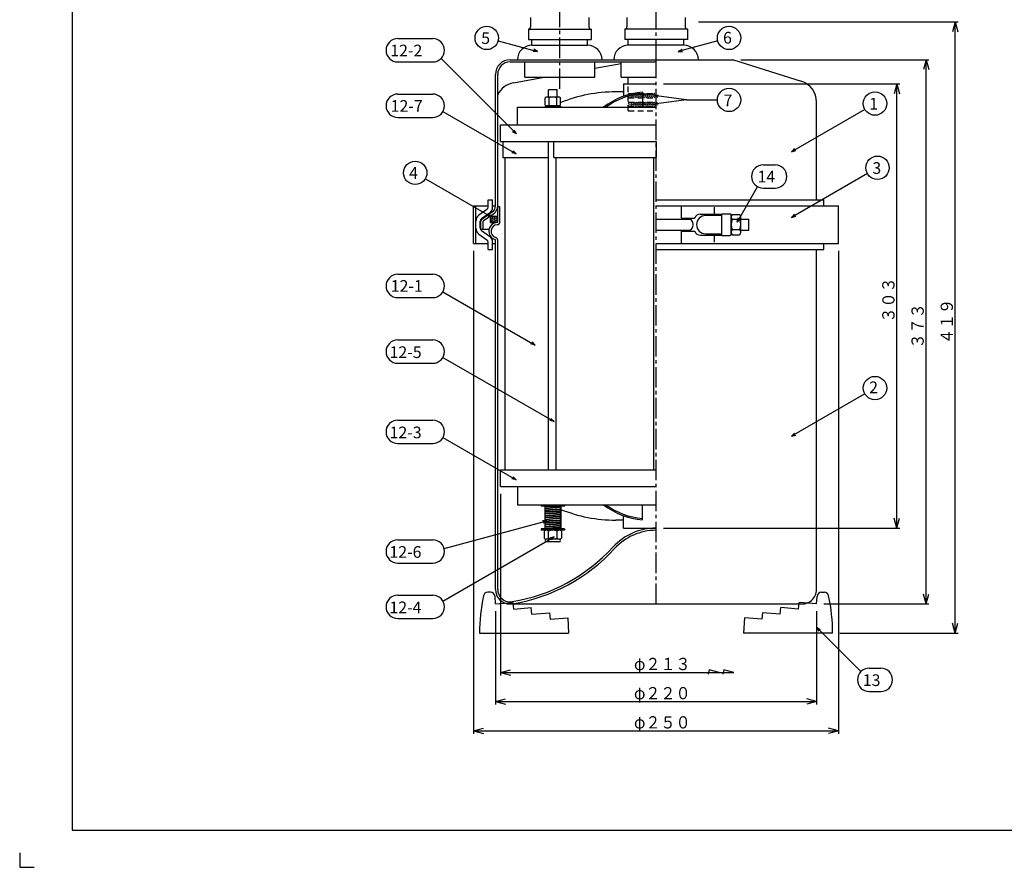
# Model space of a CAD drawing. Extents: x 0 to 1260, y 0 to 891.
# Drawn here: x 0 to 675, y 0 to 581 of the extents above; entities that cross this region are included whole.
import ezdxf

# ---------------------------------------------------------------- set-up
doc = ezdxf.new("R2010")
doc.units = 0
doc.header["$LTSCALE"] = 2
doc.header["$MEASUREMENT"] = 0
for name, pattern in [('CENTER', [10.6, 7, -1.2, 1.2, -1.2]), ('DASHED', [3.2, 2, -1.2]), ('DOT', [0.6, 0.3, -0.3])]:
    doc.linetypes.add(name, pattern=pattern)
for name, color, linetype in [('1', 7, 'CONTINUOUS'), ('25', 7, 'CONTINUOUS'), ('29', 7, 'CONTINUOUS'), ('3', 7, 'CONTINUOUS'), ('4', 7, 'CONTINUOUS')]:
    doc.layers.add(name, color=color, linetype=linetype)
doc.styles.get("Standard").update_dxf_attribs({"font": 'romans.shx', "bigfont": 'bigfont.shx'})

msp = doc.modelspace()

# ---------------------------------------------------------------- linework, layer by layer
at = {"layer": '1', "color": 1, "linetype": 'CENTER'}
for p, q in [((370, 533.5), (370, 672.5)), ((436, 553.5), (436, 672.5))]:
    msp.add_line(p, q, dxfattribs=at)
at = {"layer": '1'}
for p, q in [((350, 582.5), (350, 576)), ((390, 582.5), (390, 576)), ((416, 582.5), (416, 576)), ((456, 582.5), (456, 576)), ((348.5, 574.5), (391.5, 574.5)), ((348.5, 574.5), (348.5, 567.5)), ((391.5, 574.5), (391.5, 567.5)), ((457.5, 574.5), (414.5, 574.5)), ((414.5, 574.5), (414.5, 567.5)), ((457.5, 574.5), (457.5, 567.5)), ((348.5, 567.5), (391.5, 567.5)), ((351, 567.5), (389, 567.5)), ((351, 563.5), (351, 567.5)), ((389, 563.5), (389, 567.5)), ((457.5, 567.5), (414.5, 567.5)), ((455, 567.5), (417, 567.5)), ((417, 563.5), (417, 567.5)), ((455, 563.5), (455, 567.5)), ((351, 563.5), (389, 563.5)), ((455, 563.5), (417, 563.5)), ((336, 553.5), (489, 553.5)), ((489, 553.5), (535.52, 538.81)), ((346, 541.5), (346, 552)), ((394, 541.5), (394, 552)), ((412, 541.5), (412, 552)), ((326, 453.34), (326, 543.5)), ((346, 541.5), (394, 541.5)), ((412, 541.5), (436, 541.5)), ((417, 537), (417, 541.5)), ((546, 457.5), (546, 524.51)), ((311, 427.5), (311, 453.5)), ((311, 453.5), (321, 453.5)), ((312.5, 427.5), (312.5, 453.5)), ((321, 452.54), (321, 457.5)), ((321, 457.5), (324, 457.5)), ((324, 452.54), (324, 457.5)), ((324, 453.5), (326, 453.5)), ((327.5, 442.48), (327.5, 453)), ((327.5, 453), (329, 453)), ((329, 442.48), (329, 453)), ((436, 457.5), (551, 457.5)), ((436, 453.5), (561, 453.5)), ((453.5, 445), (453.5, 453.5)), ((551, 453.5), (551, 457.5)), ((561, 427.5), (561, 453.5)), ((320.15, 450.9), (314.62, 446.99)), ((321.88, 448.45), (316.35, 444.54)), ((323.88, 449.25), (316.63, 444.13)), ((324.75, 448.03), (317.5, 442.91)), ((322.5, 441.92), (322.5, 446.42)), ((322.5, 446.42), (327.5, 446.42)), ((466.3, 447.75), (481, 447.75)), ((481, 446.75), (470, 446.75)), ((481, 448), (486.5, 448)), ((481, 433), (481, 448)), ((487.5, 434), (487.5, 447)), ((488.25, 447.5), (493.25, 447.5)), ((494, 435.25), (494, 445.75)), ((315.5, 438.09), (315.5, 442.91)), ((316, 437.5), (316, 442.91)), ((317.5, 437.5), (317.5, 442.91)), ((322.5, 441.92), (326.53, 441.92)), ((436, 444.25), (459.49, 444.25)), ((453.5, 445), (462.5, 445)), ((493.25, 444), (488.25, 444)), ((494, 444.25), (499.5, 444.25)), ((499.5, 436.75), (499.5, 444.25)), ((314.62, 434.01), (320.15, 430.1)), ((316, 437.5), (321.69, 437.5)), ((316.35, 436.46), (321.88, 432.55)), ((436, 436.75), (459.49, 436.75)), ((453.5, 427.5), (453.5, 436)), ((453.5, 436), (462.5, 436)), ((466.3, 433.25), (481, 433.25)), ((470, 434.25), (481, 434.25)), ((481, 433), (486.5, 433)), ((493.25, 437), (488.25, 437)), ((488.25, 433.5), (493.25, 433.5)), ((494, 436.75), (499.5, 436.75)), ((311, 427.5), (321, 427.5)), ((321, 423.5), (321, 428.46)), ((324, 423.5), (324, 428.46)), ((324, 427.5), (326, 427.5)), ((326, 190.5), (326, 429.82)), ((436, 427.5), (561, 427.5)), ((551, 423.5), (551, 427.5)), ((321, 423.5), (324, 423.5)), ((436, 423.5), (551, 423.5)), ((546, 190.5), (546, 423.5)), ((322.68, 188.5), (320.68, 188.5)), ((326, 180.5), (325.68, 185.69)), ((546, 180.5), (546.32, 185.69)), ((549.32, 188.5), (551.32, 188.5)), ((326, 180.5), (338, 181.5)), ((336, 180.5), (536, 180.5)), ((338.5, 177), (338, 181.5)), ((338.5, 177), (350.5, 178)), ((351, 173.5), (350.5, 178)), ((521, 173.5), (521.5, 178)), ((533.5, 177), (521.5, 178)), ((533.5, 177), (534, 181.5)), ((546, 180.5), (534, 181.5)), ((351, 173.5), (363, 174.5)), ((363, 174.5), (363.5, 170)), ((363.5, 170), (375.5, 171)), ((375.5, 171), (376, 160.5)), ((496.5, 171), (496, 160.5)), ((508.5, 170), (496.5, 171)), ((509, 174.5), (508.5, 170)), ((521, 173.5), (509, 174.5)), ((315, 160.5), (376, 160.5)), ((557, 160.5), (496, 160.5))]:
    msp.add_line(p, q, dxfattribs=at)
at = {"layer": '1', "linetype": 'CENTER'}
msp.add_line((436, 180.5), (436, 553.5), dxfattribs=at)
at = {"layer": '1', "color": 3}
for p, q in [((336, 552), (436, 552)), ((394, 547.74), (412, 550.98)), ((327.5, 453.34), (327.5, 543.5)), ((338.34, 537.72), (359.33, 541.5)), ((476, 447.75), (476, 452.5)), ((476, 428.5), (476, 433.25)), ((327.5, 190.5), (327.5, 429.82))]:
    msp.add_line(p, q, dxfattribs=at)
at = {"layer": '1', "linetype": 'DASHED'}
for p, q in [((417, 518.5), (417, 537)), ((417, 530.5), (436, 530.5)), ((417, 527.5), (436, 527.5)), ((417, 524.5), (436, 524.5)), ((417, 521.5), (436, 521.5)), ((417, 518.5), (436, 518.5))]:
    msp.add_line(p, q, dxfattribs=at)
at = {"layer": '1', "color": 3, "linetype": 'DOT'}
for p, q in [((417, 528.07), (419.43, 530.5)), ((417, 529.49), (418.01, 530.5)), ((417, 530.1), (419.6, 527.5)), ((417, 528.69), (418.19, 527.5)), ((417.84, 527.5), (420.84, 530.5)), ((421.01, 527.5), (418.01, 530.5)), ((419.26, 527.5), (422.26, 530.5)), ((422.43, 527.5), (419.43, 530.5)), ((420.67, 527.5), (423.67, 530.5)), ((423.84, 527.5), (420.84, 530.5)), ((422.09, 527.5), (425.09, 530.5)), ((425.26, 527.5), (422.26, 530.5)), ((423.5, 527.5), (426.5, 530.5)), ((426.67, 527.5), (423.67, 530.5)), ((424.91, 527.5), (427.91, 530.5)), ((428.09, 527.5), (425.09, 530.5)), ((426.33, 527.5), (429.33, 530.5)), ((429.5, 527.5), (426.5, 530.5)), ((427.74, 527.5), (430.74, 530.5)), ((430.91, 527.5), (427.91, 530.5)), ((429.16, 527.5), (432.16, 530.5)), ((432.33, 527.5), (429.33, 530.5)), ((430.57, 527.5), (433.57, 530.5)), ((433.74, 527.5), (430.74, 530.5)), ((431.99, 527.5), (434.99, 530.5)), ((435.16, 527.5), (432.16, 530.5)), ((433.4, 527.5), (436, 530.1)), ((436, 528.07), (433.57, 530.5)), ((434.81, 527.5), (436, 528.69)), ((436, 529.49), (434.99, 530.5)), ((417, 522.07), (419.43, 524.5)), ((417, 523.49), (418.01, 524.5)), ((417, 524.1), (419.6, 521.5)), ((417, 522.69), (418.19, 521.5)), ((417.84, 521.5), (420.84, 524.5)), ((421.01, 521.5), (418.01, 524.5)), ((419.26, 521.5), (422.26, 524.5)), ((422.43, 521.5), (419.43, 524.5)), ((420.67, 521.5), (423.67, 524.5)), ((423.84, 521.5), (420.84, 524.5)), ((422.09, 521.5), (425.09, 524.5)), ((425.26, 521.5), (422.26, 524.5)), ((423.5, 521.5), (426.5, 524.5)), ((426.67, 521.5), (423.67, 524.5)), ((424.91, 521.5), (427.91, 524.5)), ((428.09, 521.5), (425.09, 524.5)), ((426.33, 521.5), (429.33, 524.5)), ((429.5, 521.5), (426.5, 524.5)), ((427.74, 521.5), (430.74, 524.5)), ((430.91, 521.5), (427.91, 524.5)), ((429.16, 521.5), (432.16, 524.5)), ((432.33, 521.5), (429.33, 524.5)), ((430.57, 521.5), (433.57, 524.5)), ((433.74, 521.5), (430.74, 524.5)), ((431.99, 521.5), (434.99, 524.5)), ((435.16, 521.5), (432.16, 524.5)), ((433.4, 521.5), (436, 524.1)), ((436, 522.07), (433.57, 524.5)), ((434.81, 521.5), (436, 522.69)), ((436, 523.49), (434.99, 524.5)), ((324.75, 446.42), (322.5, 444.17)), ((326.16, 446.42), (322.5, 442.76)), ((323.34, 446.42), (322.5, 445.59)), ((326.16, 441.92), (322.5, 445.59)), ((327.27, 442.23), (323.08, 446.42)), ((323.08, 441.92), (327.5, 446.34)), ((327.5, 443.41), (324.49, 446.42)), ((327.5, 444.83), (325.91, 446.42)), ((327.5, 446.24), (327.32, 446.42)), ((324.75, 441.92), (322.5, 444.17)), ((323.34, 441.92), (322.5, 442.76)), ((324.49, 441.92), (327.5, 444.93)), ((325.91, 441.92), (327.5, 443.51))]:
    msp.add_line(p, q, dxfattribs=at)
at = {"layer": '1'}
for centre, radius, start, end in [((348.5, 576), 1.5, 270, 0), ((391.5, 576), 1.5, 180, 270), ((414.5, 576), 1.5, 270, 0), ((457.5, 576), 1.5, 180, 270), ((351, 553.5), 10, 90, 180), ((389, 553.5), 10, 0, 90), ((417, 553.5), 10, 90, 180), ((455, 553.5), 10, 0, 90), ((336, 543.5), 10, 90, 180), ((531, 524.51), 15, 0, 72.47443), ((319, 452.54), 2, 305.21759, 0), ((319, 452.54), 5, 305.21759, 0), ((321, 453.34), 5, 305.21759, 0), ((321, 453.34), 6.5, 305.21759, 0), ((317.5, 442.91), 5, 125.21759, 180), ((466.3, 443.75), 4, 90, 161.79004), ((470, 440.5), 6.25, 90, 270), ((486.5, 447), 1, 0, 90), ((489.92, 445.75), 2.42, 133.60282, 226.39718), ((491.58, 445.75), 2.42, 313.60282, 46.39718), ((317.5, 442.91), 2, 125.21759, 180), ((317.5, 442.91), 1.5, 125.21759, 180), ((327.5, 436), 6, 94.41173, 252.07979), ((327.5, 436), 4.5, 94.41173, 252.07979), ((327, 442.48), 0.5, 274.41173, 0), ((327, 442.48), 2, 274.41173, 0), ((457, 440.5), 4.5, 270, 90), ((496.04, 440.5), 8.54, 155.81049, 204.18951), ((485.46, 440.5), 8.54, 335.81049, 24.18951), ((317.5, 438.09), 5, 180, 234.78241), ((317.5, 438.09), 2, 180, 234.78241), ((319, 428.46), 5, 0, 54.78241), ((466.3, 437.25), 4, 198.20996, 270), ((486.5, 434), 1, 270, 0), ((489.92, 435.25), 2.42, 133.60282, 226.39718), ((491.58, 435.25), 2.42, 313.60282, 46.39718), ((319, 428.46), 2, 0, 54.78241), ((325.5, 429.82), 0.5, 0, 72.07979), ((436, 192.5), 38.5, 90, 137.52919), ((317.98, 300.53), 121.5, 279.30032, 317.52919), ((336, 190.5), 10, 180, 270), ((536, 190.5), 10, 260.69968, 0), ((435.87, 160.5), 120.87, 167.75506, 180), ((320.68, 185.5), 3, 90, 167.75506), ((322.68, 185.5), 3, 3.57633, 90), ((549.32, 185.5), 3, 90, 176.42367), ((551.32, 185.5), 3, 12.24494, 90), ((436.13, 160.5), 120.87, 0, 12.24494)]:
    msp.add_arc(centre, radius, start, end, dxfattribs=at)
at = {"layer": '1', "color": 3}
for centre, radius, start, end in [((336, 543.5), 8.5, 90, 180), ((341, 522.96), 15, 100.20397, 154.15807), ((325.5, 429.82), 2, 0, 72.07979), ((436, 192.5), 40, 90, 137.52919), ((317.98, 300.53), 120, 279.30032, 317.52919), ((336, 190.5), 8.5, 180, 279.30032)]:
    msp.add_arc(centre, radius, start, end, dxfattribs=at)
at = {"layer": '25'}
for p, q in [((36, 865.5), (36, 25.5)), ((36, 25.5), (1224, 25.5))]:
    msp.add_line(p, q, dxfattribs=at)
at = {"layer": '25', "color": 3}
for p, q in [((0, 10), (0, 0)), ((0, 0), (10, 0))]:
    msp.add_line(p, q, dxfattribs=at)
at = {"layer": '29', "color": 3}
for p, q in [((465, 579.5), (643, 579.5)), ((641, 579.5), (639.19, 572.74)), ((641, 160.5), (641, 579.5)), ((641, 579.5), (642.81, 572.74)), ((494, 553.5), (623, 553.5)), ((621, 553.5), (619.19, 546.74)), ((621, 180.5), (621, 553.5)), ((621, 553.5), (622.81, 546.74)), ((441, 537), (603, 537)), ((601, 537), (599.19, 530.24)), ((601, 232.5), (601, 537)), ((601, 537), (602.81, 530.24)), ((311, 422.5), (311, 91.57)), ((561, 422.5), (561, 91.57)), ((329.5, 256), (329.5, 131.57)), ((601, 232.5), (599.19, 239.26)), ((601, 232.5), (602.81, 239.26)), ((441, 232.5), (603, 232.5)), ((621, 180.5), (619.19, 187.26)), ((621, 180.5), (622.81, 187.26)), ((326, 175.5), (326, 111.57)), ((546, 175.5), (546, 111.57)), ((551, 180.5), (623, 180.5)), ((641, 160.5), (639.19, 167.26)), ((641, 160.5), (642.81, 167.26)), ((562, 160.5), (643, 160.5)), ((329.5, 133.57), (336.26, 135.39)), ((472.49, 135.39), (471.71, 132.49)), ((479.25, 133.57), (472.49, 135.39)), ((482.49, 135.39), (481.71, 132.49)), ((489.25, 133.57), (482.49, 135.39)), ((329.5, 133.57), (336.26, 131.76)), ((329.5, 133.57), (489.25, 133.57)), ((326, 113.57), (332.76, 115.39)), ((546, 113.57), (539.24, 115.39)), ((326, 113.57), (546, 113.57)), ((326, 113.57), (332.76, 111.76)), ((546, 113.57), (539.24, 111.76)), ((311, 93.57), (317.76, 95.39)), ((561, 93.57), (554.24, 95.39)), ((311, 93.57), (561, 93.57)), ((311, 93.57), (317.76, 91.76)), ((561, 93.57), (554.24, 91.76))]:
    msp.add_line(p, q, dxfattribs=at)
at = {"layer": '3', "color": 4}
for p, q in [((259, 568), (283, 568)), ((327.73, 566.43), (354.77, 559.18)), ((354.77, 559.18), (352.18, 560.68)), ((478.27, 566.43), (451.23, 559.18)), ((451.23, 559.18), (453.82, 560.68)), ((288.66, 554.34), (340.28, 502.72)), ((354.77, 559.18), (351.77, 559.18)), ((451.23, 559.18), (454.23, 559.18)), ((259, 552), (283, 552)), ((259, 530), (283, 530)), ((434.5, 529), (437.48, 529.38)), ((456.89, 526), (434.5, 529)), ((434.5, 529), (437.27, 527.85)), ((456.89, 526), (434.5, 523)), ((434.5, 523), (437.27, 524.15)), ((434.5, 523), (437.48, 522.62)), ((456.89, 526), (478, 526)), ((579.07, 519.5), (528.84, 490.5)), ((259, 514), (283, 514)), ((289.93, 518), (340.16, 489)), ((340.28, 502.72), (337.68, 504.22)), ((340.28, 502.72), (338.78, 505.32)), ((528.84, 490.5), (530.96, 492.62)), ((340.16, 489), (337.26, 489.78)), ((340.16, 489), (338.04, 491.12)), ((528.84, 490.5), (531.74, 491.28)), ((509.5, 481.5), (517.5, 481.5)), ((580.8, 475.5), (528.84, 445.5)), ((277.93, 472), (323.83, 445.5)), ((505.5, 466.57), (491.5, 442.32)), ((509.5, 465.5), (517.5, 465.5)), ((323.83, 445.5), (320.93, 446.28)), ((323.83, 445.5), (321.71, 447.62)), ((528.84, 445.5), (530.96, 447.62)), ((528.84, 445.5), (531.74, 446.28)), ((491.5, 442.32), (492.28, 445.22)), ((491.5, 442.32), (493.62, 444.44)), ((259, 406.5), (283, 406.5)), ((289.93, 394.5), (353.15, 358)), ((259, 390.5), (283, 390.5)), ((259, 361.5), (283, 361.5)), ((353.15, 358), (350.25, 358.78)), ((353.15, 358), (351.03, 360.12)), ((259, 345.5), (283, 345.5)), ((289.93, 349.5), (366.14, 305.5)), ((579.07, 324.5), (528.84, 295.5)), ((259, 306.5), (283, 306.5)), ((366.14, 305.5), (363.24, 306.28)), ((366.14, 305.5), (364.02, 307.62)), ((528.84, 295.5), (530.96, 297.62)), ((259, 290.5), (283, 290.5)), ((289.93, 294.5), (340.16, 265.5)), ((528.84, 295.5), (531.74, 296.28)), ((340.16, 265.5), (337.26, 266.28)), ((340.16, 265.5), (338.04, 267.62)), ((290.73, 218.57), (361.24, 237.46)), ((361.24, 237.46), (358.24, 237.46)), ((361.24, 237.46), (358.64, 235.96)), ((259, 224.5), (283, 224.5)), ((289.93, 182.5), (366.14, 226.5)), ((366.14, 226.5), (363.24, 225.72)), ((366.14, 226.5), (364.02, 224.38)), ((259, 208.5), (283, 208.5)), ((259, 186.5), (283, 186.5)), ((259, 170.5), (283, 170.5)), ((545.94, 164.56), (547.44, 161.96)), ((545.94, 164.56), (548.54, 163.06)), ((576.34, 134.16), (545.94, 164.56)), ((582, 136.5), (590, 136.5)), ((582, 120.5), (590, 120.5))]:
    msp.add_line(p, q, dxfattribs=at)
for centre in [(320, 568.5), (486, 568.5), (486, 526), (586, 523.5), (587.73, 479.5), (271, 476), (586, 328.5)]:
    msp.add_circle(centre, 8, dxfattribs=at)
for centre, start, end in [((259, 560), 90, 270), ((283, 560), 270, 90), ((259, 522), 90, 270), ((283, 522), 270, 90), ((509.5, 473.5), 90, 270), ((517.5, 473.5), 270, 90), ((259, 398.5), 90, 270), ((283, 398.5), 270, 90), ((259, 353.5), 90, 270), ((283, 353.5), 270, 90), ((259, 298.5), 90, 270), ((283, 298.5), 270, 90), ((259, 216.5), 90, 270), ((283, 216.5), 270, 90), ((259, 178.5), 90, 270), ((283, 178.5), 270, 90), ((582, 128.5), 90, 270), ((590, 128.5), 270, 90)]:
    msp.add_arc(centre, 8, start, end, dxfattribs=at)
at = {"layer": '4'}
for p, q in [((362.25, 528), (362.25, 533)), ((368.25, 533), (362.25, 533)), ((368.25, 528), (368.25, 533)), ((413.75, 537), (436, 537)), ((413.75, 537), (413.75, 528.56)), ((360, 522.5), (360, 527.5)), ((369.19, 528), (361.31, 528)), ((362.62, 527.5), (362.62, 522.5)), ((367.87, 527.5), (367.87, 522.5)), ((370.5, 522.5), (370.5, 527.5)), ((413.75, 531.5), (408.36, 531.5)), ((426.75, 531.26), (426.75, 521)), ((341, 521), (436, 521)), ((341, 509), (341, 521)), ((370.5, 521.75), (360, 521.75)), ((360, 521.75), (360, 521.25)), ((370.5, 521.25), (360, 521.25)), ((369.19, 522), (361.31, 522)), ((362.25, 521.75), (362.25, 522)), ((362.25, 521), (362.25, 521.25)), ((368.25, 521.75), (368.25, 522)), ((368.25, 521), (368.25, 521.25)), ((370.5, 521.75), (370.5, 521.25)), ((329.5, 509), (436, 509)), ((329.5, 497.5), (329.5, 509)), ((329.5, 497.5), (436, 497.5)), ((331, 497.5), (331, 486.5)), ((362.25, 272.5), (362.25, 497.5)), ((366, 486.5), (366, 497.5)), ((436, 497.5), (436, 486.5)), ((331, 486.5), (362.25, 486.5)), ((332.5, 486.5), (332.5, 272.5)), ((366, 486.5), (436, 486.5)), ((367.5, 272.5), (367.5, 486.5)), ((434.5, 272.5), (434.5, 486.5)), ((329.5, 272.5), (436, 272.5)), ((329.5, 261), (329.5, 272.5)), ((329.5, 261), (436, 261)), ((341, 261), (341, 248.5)), ((341, 248.5), (436, 248.5)), ((357.25, 248.5), (357.25, 247.5)), ((373.25, 247.5), (357.25, 247.5)), ((359.75, 247.5), (359.75, 232)), ((370.75, 247.5), (370.75, 232)), ((373.25, 248.5), (373.25, 247.5)), ((426.75, 238.24), (426.75, 248.5)), ((413.75, 238), (408.36, 238)), ((413.75, 232.5), (413.75, 240.94)), ((373.25, 232), (357.25, 232)), ((357.25, 232), (357.25, 231)), ((373.25, 231), (357.25, 231)), ((359.25, 230.5), (359.25, 225.5)), ((365.01, 232), (360.21, 232.42)), ((362.25, 225.5), (362.25, 230.5)), ((368.25, 225.5), (368.25, 230.5)), ((371.25, 230.5), (371.25, 225.5)), ((373.25, 232), (373.25, 231)), ((413.75, 232.5), (436, 232.5)), ((369.75, 225), (360.75, 225)), ((369.5, 223), (361, 223))]:
    msp.add_line(p, q, dxfattribs=at)
at = {"layer": '4', "color": 3}
for p, q in [((370.21, 246.6), (360.21, 247.48)), ((370.21, 245.1), (360.21, 245.97)), ((370.21, 243.59), (360.21, 244.47)), ((370.21, 242.09), (360.21, 242.96)), ((370.29, 246.09), (360.29, 246.97)), ((370.29, 244.59), (360.29, 245.46)), ((370.29, 243.08), (360.29, 243.96)), ((370.21, 240.58), (360.21, 241.45)), ((370.21, 239.07), (360.21, 239.95)), ((370.21, 237.57), (360.21, 238.44)), ((370.21, 236.06), (360.21, 236.94)), ((370.29, 241.58), (360.29, 242.45)), ((370.29, 240.07), (360.29, 240.95)), ((370.29, 238.56), (360.29, 239.44)), ((370.29, 237.06), (360.29, 237.93)), ((370.29, 235.55), (360.29, 236.43)), ((370.21, 234.56), (360.21, 235.43)), ((370.21, 233.05), (360.21, 233.93)), ((370.29, 234.05), (360.29, 234.92)), ((370.29, 232.54), (360.29, 233.42))]:
    msp.add_line(p, q, dxfattribs=at)
at = {"layer": '4'}
for centre, radius, start, end in [((361.31, 526.03), 1.97, 48.29108, 131.70892), ((365.25, 520.86), 7.14, 68.4314, 111.5686), ((369.19, 526.03), 1.97, 48.29108, 131.70892), ((408.36, 431.5), 100, 90, 112.09022), ((430.66, 481.5), 50, 94.57137, 127.81449), ((361.31, 523.97), 1.97, 228.29108, 311.70892), ((365.25, 529.14), 7.14, 248.4314, 291.5686), ((369.19, 523.97), 1.97, 228.29108, 311.70892), ((408.36, 338), 100, 247.90978, 270), ((430.66, 288), 50, 232.18551, 265.42863), ((360.75, 228.5), 2.5, 53.1301, 126.8699), ((365.25, 221.75), 9.25, 71.07536, 108.92464), ((369.75, 228.5), 2.5, 53.1301, 126.8699), ((360.75, 227.5), 2.5, 233.1301, 306.8699), ((361, 224), 1, 90, 270), ((365.25, 234.25), 9.25, 251.07536, 288.92464), ((369.75, 227.5), 2.5, 233.1301, 306.8699), ((369.5, 224), 1, 270, 90)]:
    msp.add_arc(centre, radius, start, end, dxfattribs=at)
at = {"layer": '4', "color": 3}
for centre, radius, start, end in [((430.66, 481.5), 49, 94.57137, 126.2812), ((360.25, 246.47), 0.5, 85, 265), ((360.25, 244.96), 0.5, 85, 265), ((360.25, 243.46), 0.5, 85, 265), ((370.25, 247.1), 0.5, 265, 52.93157), ((370.25, 245.6), 0.5, 265, 85), ((370.25, 244.09), 0.5, 265, 85), ((370.25, 242.58), 0.5, 265, 85), ((430.66, 288), 49, 233.7188, 265.42863), ((360.25, 241.95), 0.5, 85, 265), ((360.25, 240.45), 0.5, 85, 265), ((360.25, 238.94), 0.5, 85, 265), ((360.25, 237.44), 0.5, 85, 265), ((360.25, 235.93), 0.5, 85, 265), ((370.25, 241.08), 0.5, 265, 85), ((370.25, 239.57), 0.5, 265, 85), ((370.25, 238.07), 0.5, 265, 85), ((370.25, 236.56), 0.5, 265, 85), ((360.25, 234.42), 0.5, 85, 265), ((360.25, 232.92), 0.5, 85, 265), ((370.25, 235.06), 0.5, 265, 85), ((370.25, 233.55), 0.5, 265, 85), ((370.25, 232.04), 0.5, 354.98085, 85)]:
    msp.add_arc(centre, radius, start, end, dxfattribs=at)

# ---------------------------------------------------------------- texts
at = {"layer": '29', "width": 0.9}
for s, p in [('３０３', (599.4, 373.41)), ('４１９', (639.4, 358.66)), ('３７３', (619.4, 355.66))]:
    msp.add_text(s, height=8.4, rotation=90, dxfattribs=at).set_placement(p)
for s, p in [('φ２１３', (420.88, 135.17)), ('φ２２０', (420.88, 115.17)), ('φ２５０', (420.88, 95.17))]:
    msp.add_text(s, height=8.4, dxfattribs=at).set_placement(p)
at = {"layer": '3'}
for s, p in [('5', (316.21, 564.36)), ('6', (481.88, 564.64)), ('12-2', (253.9, 555.86)), ('7', (482.2, 521.71)), ('1', (582, 519.38)), ('12-7', (254.15, 517.86)), ('4', (266.8, 471.91)), ('3', (584.2, 475.3)), ('14', (505.5, 469.41)), ('12-1', (254.21, 394.48)), ('12-5', (253.42, 349.08)), ('2', (582, 325)), ('12-3', (253.42, 294.08)), ('12-6', (253.32, 212.16)), ('12-4', (253.32, 174.16)), ('13', (577.64, 124.27))]:
    msp.add_text(s, height=8, dxfattribs=at).set_placement(p)

doc.saveas('drawing.dxf')
